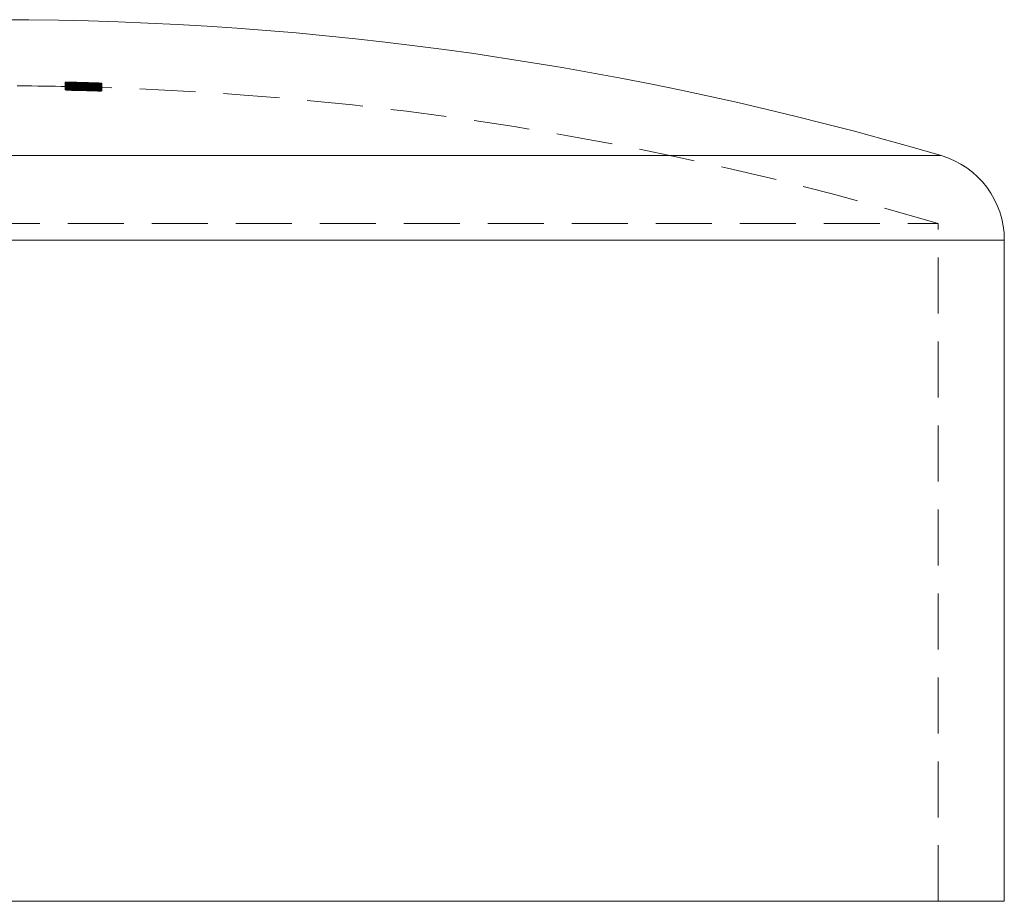
# Model space of a CAD drawing. Units: millimetres. Extents: x 5 to 292, y 5 to 205.
# Drawn here: x 77 to 99, y 108 to 128 of the extents above; entities that cross this region are included whole.
import ezdxf

# ---------------------------------------------------------------- set-up
doc = ezdxf.new("R2010")
doc.units = ezdxf.units.MM
doc.linetypes.add('HIDDEN', pattern=[1.905, 1.27, -0.635])

msp = doc.modelspace()

# ---------------------------------------------------------------- linework, layer by layer
at = {"color": 7, "linetype": 'HIDDEN', "lineweight": 0}
for p, q in [((77.961, 126.351), (77.961, 126.348)), ((77.961, 126.348), (77.961, 126.301)), ((77.961, 126.348), (77.961, 126.348)), ((77.961, 126.301), (77.961, 126.282)), ((77.961, 126.301), (77.961, 126.301)), ((77.961, 126.282), (77.961, 126.182)), ((77.981, 126.355), (77.981, 126.354)), ((77.981, 126.354), (77.981, 126.354)), ((77.981, 126.354), (77.981, 126.338)), ((77.981, 126.338), (77.981, 126.238)), ((77.981, 126.338), (77.981, 126.338)), ((78.004, 126.288), (78.004, 126.188)), ((78.042, 126.349), (78.042, 126.28)), ((78.042, 126.28), (78.042, 126.18)), ((78.136, 126.334), (78.136, 126.234)), ((78.164, 126.34), (78.164, 126.24)), ((78.164, 126.332), (78.164, 126.232)), ((78.165, 126.345), (78.165, 126.299)), ((78.165, 126.299), (78.165, 126.199)), ((78.166, 126.341), (78.166, 126.241)), ((78.196, 126.328), (78.196, 126.266)), ((78.196, 126.266), (78.196, 126.166)), ((78.203, 126.326), (78.203, 126.269)), ((78.203, 126.269), (78.203, 126.169)), ((78.225, 126.316), (78.225, 126.287)), ((78.225, 126.284), (78.225, 126.287)), ((78.225, 126.284), (78.225, 126.184)), ((78.296, 126.334), (78.296, 126.234)), ((78.317, 126.275), (78.317, 126.175)), ((78.323, 126.268), (78.323, 126.168)), ((78.324, 126.272), (78.324, 126.171)), ((78.332, 126.335), (78.332, 126.235)), ((78.332, 126.235), (78.332, 126.231)), ((78.378, 126.344), (78.378, 126.244)), ((78.378, 126.343), (78.378, 126.243)), ((78.378, 126.244), (78.378, 126.207)), ((78.378, 126.244), (78.378, 126.238)), ((78.378, 126.243), (78.378, 126.232)), ((78.378, 126.243), (78.378, 126.239)), ((78.378, 126.232), (78.378, 126.204)), ((78.378, 126.207), (78.378, 126.187)), ((78.378, 126.204), (78.378, 126.19)), ((78.398, 126.273), (78.398, 126.173)), ((78.429, 126.345), (78.429, 126.317)), ((78.429, 126.317), (78.429, 126.308)), ((78.429, 126.308), (78.429, 126.208)), ((78.439, 126.33), (78.439, 126.324)), ((78.439, 126.324), (78.439, 126.224)), ((78.446, 126.316), (78.446, 126.216)), ((78.446, 126.27), (78.446, 126.17)), ((78.481, 126.317), (78.481, 126.217)), ((78.481, 126.266), (78.481, 126.166)), ((78.51, 126.342), (78.51, 126.339)), ((78.51, 126.339), (78.51, 126.336)), ((78.51, 126.336), (78.51, 126.335)), ((78.51, 126.335), (78.51, 126.334)), ((78.51, 126.334), (78.51, 126.315)), ((78.51, 126.306), (78.51, 126.315)), ((78.51, 126.306), (78.51, 126.299)), ((78.51, 126.299), (78.51, 126.29)), ((78.51, 126.29), (78.51, 126.288)), ((78.51, 126.288), (78.51, 126.284)), ((78.51, 126.284), (78.51, 126.184)), ((78.52, 126.321), (78.52, 126.329)), ((78.52, 126.321), (78.52, 126.221)), ((78.543, 126.332), (78.543, 126.232)), ((78.545, 126.331), (78.545, 126.231)), ((78.55, 126.321), (78.55, 126.221)), ((78.552, 126.323), (78.552, 126.223)), ((78.552, 126.279), (78.552, 126.179)), ((78.553, 126.257), (78.553, 126.157)), ((78.556, 126.276), (78.556, 126.176)), ((78.577, 126.338), (78.577, 126.238)), ((78.577, 126.238), (78.577, 126.198)), ((78.591, 126.334), (78.591, 126.338)), ((78.591, 126.334), (78.591, 126.333)), ((78.591, 126.331), (78.591, 126.333)), ((78.591, 126.331), (78.591, 126.301)), ((78.591, 126.288), (78.591, 126.301)), ((78.591, 126.288), (78.591, 126.285)), ((78.591, 126.282), (78.591, 126.285)), ((78.591, 126.282), (78.591, 126.182)), ((78.606, 126.34), (78.606, 126.24)), ((78.693, 126.315), (78.693, 126.269)), ((78.693, 126.269), (78.693, 126.252)), ((78.693, 126.252), (78.693, 126.152)), ((78.708, 126.326), (78.708, 126.226)), ((78.714, 126.332), (78.714, 126.232)), ((78.714, 126.232), (78.714, 126.222)), ((78.714, 126.222), (78.714, 126.188)), ((78.714, 126.188), (78.714, 126.164)), ((78.775, 126.335), (78.775, 126.335)), ((78.775, 126.335), (78.775, 126.328)), ((78.775, 126.327), (78.775, 126.328)), ((78.775, 126.327), (78.775, 126.325)), ((78.775, 126.323), (78.775, 126.325)), ((78.775, 126.323), (78.775, 126.31)), ((78.775, 126.308), (78.775, 126.31)), ((78.775, 126.308), (78.775, 126.283)), ((78.775, 126.28), (78.775, 126.283)), ((78.775, 126.28), (78.775, 126.273)), ((78.775, 126.249), (78.775, 126.273)), ((78.775, 126.249), (78.775, 126.149)), ((78.795, 126.329), (78.795, 126.229)), ((78.795, 126.229), (78.795, 126.22)), ((78.795, 126.22), (78.795, 126.185)), ((78.556, 126.176), (78.556, 126.161)), ((78.795, 126.185), (78.795, 126.161)), ((55.162, 123.144), (97.762, 123.144)), ((97.762, 107.771), (97.762, 123.144))]:
    msp.add_line(p, q, dxfattribs=at)
at = {"color": 8, "linetype": 'Continuous', "lineweight": 15}
for p, q in [((55.097, 124.69), (97.827, 124.69)), ((53.662, 122.771), (99.262, 122.771))]:
    msp.add_line(p, q, dxfattribs=at)
at = {"color": 7, "linetype": 'Continuous', "lineweight": 15}
for p, q in [((99.262, 107.771), (99.262, 122.771)), ((53.662, 107.771), (99.262, 107.771))]:
    msp.add_line(p, q, dxfattribs=at)
for centre, radius, start, end in [((76.462, 52.164), 75.607, 73.58557, 106.41443), ((97.262, 122.771), 2, 0, 73.5856)]:
    msp.add_arc(centre, radius, start, end, dxfattribs=at)
at = {"color": 7, "linetype": 'HIDDEN', "lineweight": 0}
for centre, radius, start, end in [((76.462, 52.164), 74.107, 88.70457, 90.35538), ((76.462, 52.164), 74.199, 88.41823, 88.84269), ((77.434, 75.933), 50.419, 88.6845, 89.4016), ((78.27, 75.924), 50.379, 89.6342, 90.3518), ((76.462, 52.164), 74.152, 88.41722, 88.84195), ((78.947, 97.983), 28.321, 91.908, 91.9952), ((75.44, 74.329), 52.019, 86.8235, 87.223), ((76.462, 52.164), 74.099, 88.4161, 88.84112), ((77.434, 75.9), 50.351, 88.6827, 89.4008), ((78.27, 75.892), 50.311, 89.6337, 90.3523), ((76.462, 52.164), 74.051, 88.41508, 88.84038), ((78.947, 97.921), 28.282, 91.9106, 91.9979), ((75.44, 74.299), 51.949, 86.8192, 87.2193), ((76.743, 63.42), 62.947, 88.15088, 88.87361), ((76.716, 63.416), 62.952, 88.27918, 88.84868), ((76.858, 63.417), 62.947, 88.40874, 88.97826), ((76.886, 63.421), 62.942, 88.28046, 89.00321), ((76.109, 65.173), 61.194, 87.50298, 88.24669), ((77.367, 65.785), 60.556, 88.66842, 89.41954), ((76.716, 63.401), 62.867, 88.27685, 88.84713), ((76.743, 63.405), 62.863, 88.14838, 88.87209), ((76.886, 63.406), 62.857, 88.27814, 89.00187), ((76.858, 63.402), 62.862, 88.40659, 88.97688), ((77.367, 65.766), 60.475, 88.66662, 89.41876), ((76.109, 65.155), 61.111, 87.49961, 88.24432), ((75.478, 74.324), 52.026, 86.8642, 87.2179), ((75.478, 74.294), 51.956, 86.86, 87.2141), ((76.138, 65.171), 61.196, 87.84535, 88.12943), ((77.397, 65.771), 60.568, 89.01433, 89.3012), ((76.138, 65.154), 61.113, 87.84245, 88.1269), ((77.397, 65.752), 60.487, 89.013, 89.30025), ((76.462, 52.164), 74.207, 88.56702, 88.70632), ((77.473, 75.913), 50.437, 88.8214, 89.213), ((76.462, 52.164), 74.2, 88.41825, 88.68452), ((76.462, 52.164), 74.154, 88.41728, 88.68371), ((78.308, 75.904), 50.395, 89.7706, 90.1625), ((77.473, 75.881), 50.369, 88.8198, 89.212), ((76.462, 52.164), 74.1, 88.41612, 88.68275), ((76.462, 52.164), 74.054, 88.41514, 88.68193), ((78.308, 75.872), 50.327, 89.7703, 90.1628), ((76.462, 52.164), 74.107, 73.29623, 88.56508), ((76.462, 52.164), 74.206, 88.41839, 88.48127), ((76.462, 52.164), 74.205, 88.41836, 88.48124), ((76.462, 52.164), 74.178, 88.41779, 88.4807), ((76.462, 52.164), 74.169, 88.4176, 88.48051), ((76.462, 52.164), 74.106, 88.41625, 88.47922), ((76.462, 52.164), 74.105, 88.41622, 88.47919), ((76.462, 52.164), 74.078, 88.41566, 88.47865), ((76.462, 52.164), 74.069, 88.41546, 88.47846), ((76.367, 86.771), 39.6, 86.5143, 86.9904), ((79.051, 86.811), 39.463, 90.4016, 90.8786), ((76.367, 86.724), 39.547, 86.5096, 86.9863), ((76.414, 86.773), 39.599, 86.7002, 87.0074), ((79.098, 86.805), 39.466, 90.5875, 90.8952), ((76.414, 86.726), 39.545, 86.6958, 87.0033), ((76.462, 52.164), 74.198, 88.35531, 88.4182), ((76.462, 52.164), 74.148, 88.35421, 88.41714), ((76.462, 52.164), 74.098, 88.35309, 88.41607), ((77.397, 65.783), 60.556, 88.6969, 88.93766), ((76.138, 65.155), 61.212, 87.53106, 87.76939), ((77.397, 65.764), 60.475, 88.69514, 88.93622), ((76.138, 65.137), 61.13, 87.52772, 87.76637), ((76.462, 52.164), 74.2, 88.21386, 88.35536), ((76.462, 52.164), 74.199, 88.21383, 88.35534), ((76.462, 52.164), 74.154, 88.21276, 88.35435), ((76.462, 52.164), 74.152, 88.21269, 88.35429), ((76.462, 52.164), 74.1, 88.21145, 88.35314), ((76.462, 52.164), 74.099, 88.21142, 88.35312), ((76.462, 52.164), 74.054, 88.21034, 88.35213), ((76.462, 52.164), 74.185, 88.21349, 88.27639), ((76.462, 52.164), 74.121, 88.21196, 88.27492), ((76.462, 52.164), 74.085, 88.21107, 88.27406), ((79.051, 86.764), 39.41, 90.4021, 90.8798), ((79.098, 86.758), 39.413, 90.5883, 90.8964), ((76.462, 52.164), 74.048, 88.35198, 88.415), ((76.462, 52.164), 74.051, 88.21027, 88.35206), ((76.462, 52.164), 74.021, 88.20954, 88.27258)]:
    msp.add_arc(centre, radius, start, end, dxfattribs=at)
for points, knots in [([(77.961, 126.351), (77.961, 126.351), (77.974, 126.352), (78.026, 126.351), (78.064, 126.351), (78.189, 126.349), (78.285, 126.346), (78.378, 126.344)], [0, 0, 0, 0, 0.25, 0.25, 0.5, 0.5, 1, 1, 1, 1]), ([(77.961, 126.341), (77.961, 126.342), (77.965, 126.342), (77.985, 126.343), (77.999, 126.343), (78.036, 126.343), (78.059, 126.343), (78.11, 126.342), (78.138, 126.342), (78.166, 126.341)], [0, 0, 0, 0, 0.25, 0.25, 0.5, 0.5, 0.75, 0.75, 1, 1, 1, 1]), ([(77.961, 126.327), (77.961, 126.328), (77.965, 126.329), (77.987, 126.33), (78.005, 126.33), (78.05, 126.331), (78.076, 126.33), (78.133, 126.33), (78.165, 126.329), (78.196, 126.328)], [0, 0, 0, 0, 0.25, 0.25, 0.5, 0.5, 0.75, 0.75, 1, 1, 1, 1]), ([(78.225, 126.314), (78.191, 126.315), (78.157, 126.316), (78.092, 126.318), (78.063, 126.319), (78.013, 126.322), (77.993, 126.323), (77.966, 126.325), (77.961, 126.326), (77.961, 126.327)], [0, 0, 0, 0, 0.25, 0.25, 0.5, 0.5, 0.75, 0.75, 1, 1, 1, 1]), ([(77.961, 126.307), (77.961, 126.309), (77.974, 126.31), (78.026, 126.312), (78.064, 126.312), (78.189, 126.311), (78.285, 126.309), (78.378, 126.307)], [0, 0, 0, 0, 0.25, 0.25, 0.5, 0.5, 1, 1, 1, 1]), ([(78.225, 126.287), (78.191, 126.288), (78.157, 126.289), (78.092, 126.289), (78.063, 126.289), (78.013, 126.288), (77.993, 126.287), (77.966, 126.285), (77.961, 126.284), (77.961, 126.282)], [0, 0, 0, 0, 0.25, 0.25, 0.5, 0.5, 0.75, 0.75, 1, 1, 1, 1]), ([(77.961, 126.282), (77.961, 126.281), (77.965, 126.279), (77.987, 126.276), (78.005, 126.274), (78.05, 126.271), (78.076, 126.27), (78.133, 126.267), (78.165, 126.267), (78.196, 126.266)], [0, 0, 0, 0, 0.25, 0.25, 0.5, 0.5, 0.75, 0.75, 1, 1, 1, 1]), ([(78.378, 126.244), (78.285, 126.246), (78.189, 126.249), (78.064, 126.251), (78.027, 126.251), (77.974, 126.252), (77.961, 126.251), (77.961, 126.251)], [0, 0, 0, 0, 0.5, 0.5, 0.75, 0.75, 1, 1, 1, 1]), ([(77.961, 126.251), (77.961, 126.25), (77.975, 126.249), (78.027, 126.247), (78.065, 126.246), (78.148, 126.244), (78.194, 126.242), (78.285, 126.24), (78.332, 126.239), (78.378, 126.238)], [0, 0, 0, 0, 0.25, 0.25, 0.5, 0.5, 0.75, 0.75, 1, 1, 1, 1]), ([(78.166, 126.241), (78.138, 126.242), (78.11, 126.242), (78.059, 126.243), (78.036, 126.243), (77.999, 126.243), (77.985, 126.243), (77.965, 126.242), (77.961, 126.242), (77.961, 126.241)], [0, 0, 0, 0, 0.25, 0.25, 0.5, 0.5, 0.75, 0.75, 1, 1, 1, 1]), ([(78.196, 126.228), (78.165, 126.229), (78.134, 126.23), (78.076, 126.23), (78.05, 126.23), (78.005, 126.23), (77.987, 126.23), (77.965, 126.229), (77.961, 126.228), (77.961, 126.227)], [0, 0, 0, 0, 0.25, 0.25, 0.5, 0.5, 0.75, 0.75, 1, 1, 1, 1]), ([(77.961, 126.227), (77.961, 126.226), (77.966, 126.225), (77.993, 126.223), (78.013, 126.222), (78.062, 126.219), (78.092, 126.218), (78.156, 126.216), (78.191, 126.215), (78.225, 126.214)], [0, 0, 0, 0, 0.25, 0.25, 0.5, 0.5, 0.75, 0.75, 1, 1, 1, 1]), ([(78.378, 126.207), (78.285, 126.209), (78.189, 126.211), (78.064, 126.212), (78.027, 126.212), (77.974, 126.21), (77.961, 126.209), (77.961, 126.207)], [0, 0, 0, 0, 0.5, 0.5, 0.75, 0.75, 1, 1, 1, 1]), ([(77.961, 126.182), (77.961, 126.183), (77.966, 126.185), (77.993, 126.187), (78.013, 126.188), (78.062, 126.189), (78.092, 126.189), (78.156, 126.189), (78.191, 126.188), (78.225, 126.187)], [0, 0, 0, 0, 0.25, 0.25, 0.5, 0.5, 0.75, 0.75, 1, 1, 1, 1]), ([(78.378, 126.343), (78.305, 126.345), (78.231, 126.347), (78.131, 126.349), (78.099, 126.349), (78.067, 126.35), (78.058, 126.35), (78.045, 126.35), (78.043, 126.349), (78.042, 126.349)], [0, 0, 0, 0, 0.5, 0.5, 0.75, 0.75, 0.875, 0.875, 1, 1, 1, 1]), ([(78.164, 126.34), (78.151, 126.34), (78.139, 126.34), (78.127, 126.341), (78.116, 126.341), (78.105, 126.341), (78.096, 126.341), (78.085, 126.341), (78.075, 126.341), (78.067, 126.341), (78.059, 126.341), (78.053, 126.341), (78.049, 126.341), (78.044, 126.34), (78.042, 126.34), (78.042, 126.34)], [0, 0, 0, 0, 0.0000370185, 0.0000370185, 0.0000370185, 0.0000737643, 0.0000737643, 0.0000737643, 0.000115265, 0.000115265, 0.000115265, 0.0001605257, 0.0001605257, 0.0001605257, 0.0002202709, 0.0002202709, 0.0002202709, 0.0002202709]), ([(78.203, 126.326), (78.181, 126.327), (78.159, 126.327), (78.119, 126.328), (78.102, 126.328), (78.072, 126.328), (78.061, 126.327), (78.045, 126.327), (78.043, 126.326), (78.042, 126.326)], [0, 0, 0, 0, 0.25, 0.25, 0.5, 0.5, 0.75, 0.75, 1, 1, 1, 1]), ([(78.042, 126.326), (78.043, 126.325), (78.046, 126.324), (78.063, 126.322), (78.077, 126.322), (78.128, 126.319), (78.177, 126.317), (78.225, 126.316)], [0, 0, 0, 0, 0.25, 0.25, 0.5, 0.5, 1, 1, 1, 1]), ([(78.378, 126.304), (78.305, 126.306), (78.231, 126.308), (78.131, 126.309), (78.099, 126.309), (78.067, 126.308), (78.058, 126.308), (78.045, 126.307), (78.043, 126.306), (78.042, 126.305)], [0, 0, 0, 0, 0.5, 0.5, 0.75, 0.75, 0.875, 0.875, 1, 1, 1, 1]), ([(78.042, 126.28), (78.043, 126.282), (78.046, 126.283), (78.063, 126.284), (78.077, 126.285), (78.128, 126.286), (78.177, 126.285), (78.225, 126.284)], [0, 0, 0, 0, 0.25, 0.25, 0.5, 0.5, 1, 1, 1, 1]), ([(78.203, 126.269), (78.181, 126.27), (78.159, 126.27), (78.119, 126.272), (78.102, 126.273), (78.072, 126.275), (78.061, 126.276), (78.045, 126.278), (78.043, 126.279), (78.042, 126.28)], [0, 0, 0, 0, 0.25, 0.25, 0.5, 0.5, 0.75, 0.75, 1, 1, 1, 1]), ([(78.042, 126.249), (78.043, 126.249), (78.045, 126.25), (78.057, 126.25), (78.066, 126.25), (78.099, 126.249), (78.131, 126.249), (78.231, 126.247), (78.305, 126.245), (78.378, 126.243)], [0, 0, 0, 0, 0.125, 0.125, 0.25, 0.25, 0.5, 0.5, 1, 1, 1, 1]), ([(78.042, 126.24), (78.043, 126.24), (78.048, 126.241), (78.091, 126.241), (78.126, 126.241), (78.164, 126.24)], [0, 0, 0, 0, 0.5, 0.5, 1, 1, 1, 1]), ([(78.042, 126.225), (78.043, 126.227), (78.057, 126.228), (78.117, 126.228), (78.159, 126.227), (78.203, 126.226)], [0, 0, 0, 0, 0.5, 0.5, 1, 1, 1, 1]), ([(78.225, 126.216), (78.177, 126.217), (78.129, 126.219), (78.077, 126.221), (78.063, 126.222), (78.046, 126.224), (78.043, 126.225), (78.042, 126.225)], [0, 0, 0, 0, 0.5, 0.5, 0.75, 0.75, 1, 1, 1, 1]), ([(78.042, 126.205), (78.043, 126.206), (78.045, 126.206), (78.057, 126.207), (78.066, 126.208), (78.099, 126.209), (78.131, 126.209), (78.231, 126.208), (78.305, 126.206), (78.378, 126.204)], [0, 0, 0, 0, 0.125, 0.125, 0.25, 0.25, 0.5, 0.5, 1, 1, 1, 1]), ([(78.296, 126.334), (78.295, 126.335), (78.284, 126.336), (78.238, 126.338), (78.202, 126.339), (78.164, 126.34)], [0, 0, 0, 0, 0.5, 0.5, 1, 1, 1, 1]), ([(78.164, 126.24), (78.178, 126.24), (78.192, 126.239), (78.205, 126.239), (78.218, 126.238), (78.231, 126.238), (78.241, 126.238), (78.254, 126.237), (78.265, 126.237), (78.273, 126.236), (78.283, 126.236), (78.29, 126.235), (78.293, 126.235), (78.295, 126.234), (78.296, 126.234), (78.296, 126.234)], [0, 0, 0, 0, 0.0000424325, 0.0000424325, 0.0000424325, 0.0000843913, 0.0000843913, 0.0000843913, 0.0001332117, 0.0001332117, 0.0001332117, 0.0001913848, 0.0001913848, 0.0001913848, 0.0002233787, 0.0002233787, 0.0002233787, 0.0002233787]), ([(78.166, 126.341), (78.202, 126.34), (78.237, 126.339), (78.294, 126.337), (78.315, 126.336), (78.332, 126.335)], [0, 0, 0, 0, 0.5, 0.5, 1, 1, 1, 1]), ([(78.332, 126.235), (78.315, 126.236), (78.294, 126.237), (78.237, 126.239), (78.202, 126.24), (78.166, 126.241)], [0, 0, 0, 0, 0.5, 0.5, 1, 1, 1, 1]), ([(78.196, 126.328), (78.225, 126.328), (78.252, 126.327), (78.306, 126.325), (78.33, 126.324), (78.399, 126.321), (78.44, 126.319), (78.481, 126.317)], [0, 0, 0, 0, 0.25, 0.25, 0.5, 0.5, 1, 1, 1, 1]), ([(78.196, 126.266), (78.225, 126.265), (78.252, 126.265), (78.306, 126.264), (78.33, 126.264), (78.399, 126.265), (78.44, 126.265), (78.481, 126.266)], [0, 0, 0, 0, 0.25, 0.25, 0.5, 0.5, 1, 1, 1, 1]), ([(78.481, 126.217), (78.44, 126.219), (78.399, 126.221), (78.33, 126.224), (78.306, 126.225), (78.252, 126.227), (78.225, 126.228), (78.196, 126.228)], [0, 0, 0, 0, 0.5, 0.5, 0.75, 0.75, 1, 1, 1, 1]), ([(78.446, 126.316), (78.411, 126.318), (78.375, 126.32), (78.317, 126.323), (78.297, 126.324), (78.252, 126.325), (78.227, 126.326), (78.203, 126.326)], [0, 0, 0, 0, 0.5, 0.5, 0.75, 0.75, 1, 1, 1, 1]), ([(78.446, 126.27), (78.411, 126.269), (78.375, 126.269), (78.317, 126.268), (78.297, 126.268), (78.252, 126.268), (78.227, 126.268), (78.203, 126.269)], [0, 0, 0, 0, 0.5, 0.5, 0.75, 0.75, 1, 1, 1, 1]), ([(78.203, 126.226), (78.228, 126.226), (78.252, 126.225), (78.297, 126.224), (78.317, 126.223), (78.375, 126.22), (78.411, 126.218), (78.446, 126.216)], [0, 0, 0, 0, 0.25, 0.25, 0.5, 0.5, 1, 1, 1, 1]), ([(78.317, 126.275), (78.318, 126.277), (78.322, 126.278), (78.345, 126.28), (78.363, 126.281), (78.406, 126.281), (78.432, 126.281), (78.49, 126.281), (78.521, 126.28), (78.552, 126.279)], [0, 0, 0, 0, 0.25, 0.25, 0.5, 0.5, 0.75, 0.75, 1, 1, 1, 1]), ([(78.324, 126.272), (78.323, 126.272), (78.322, 126.272), (78.321, 126.273), (78.32, 126.273), (78.319, 126.273), (78.319, 126.274), (78.317, 126.274), (78.317, 126.275), (78.317, 126.275)], [0, 0, 0, 0, 0.00002068585, 0.00002068585, 0.00002068585, 0.00004137975, 0.00004137975, 0.00004137975, 0.00008277301, 0.00008277301, 0.00008277301, 0.00008277301]), ([(78.553, 126.257), (78.511, 126.259), (78.47, 126.26), (78.393, 126.264), (78.358, 126.266), (78.323, 126.268)], [0, 0, 0, 0, 0.5, 0.5, 1, 1, 1, 1]), ([(78.332, 126.335), (78.354, 126.335), (78.379, 126.335), (78.451, 126.334), (78.497, 126.333), (78.543, 126.332)], [0, 0, 0, 0, 0.5, 0.5, 1, 1, 1, 1]), ([(78.55, 126.321), (78.502, 126.323), (78.456, 126.324), (78.381, 126.328), (78.354, 126.329), (78.332, 126.331)], [0, 0, 0, 0, 0.5, 0.5, 1, 1, 1, 1]), ([(78.543, 126.232), (78.497, 126.233), (78.452, 126.234), (78.379, 126.235), (78.354, 126.235), (78.332, 126.235)], [0, 0, 0, 0, 0.5, 0.5, 1, 1, 1, 1]), ([(78.332, 126.231), (78.354, 126.229), (78.38, 126.228), (78.455, 126.224), (78.502, 126.223), (78.55, 126.221)], [0, 0, 0, 0, 0.5, 0.5, 1, 1, 1, 1]), ([(78.378, 126.344), (78.471, 126.342), (78.567, 126.339), (78.691, 126.335), (78.729, 126.333), (78.781, 126.331), (78.794, 126.33), (78.795, 126.329)], [0, 0, 0, 0, 0.5, 0.5, 0.75, 0.75, 1, 1, 1, 1]), ([(78.378, 126.339), (78.414, 126.338), (78.45, 126.337), (78.521, 126.335), (78.556, 126.334), (78.624, 126.333), (78.655, 126.332), (78.7, 126.331), (78.712, 126.332), (78.714, 126.332)], [0, 0, 0, 0, 0.25, 0.25, 0.5, 0.5, 0.75, 0.75, 1, 1, 1, 1]), ([(78.795, 126.329), (78.794, 126.329), (78.781, 126.329), (78.729, 126.329), (78.69, 126.33), (78.566, 126.333), (78.471, 126.335), (78.378, 126.338)], [0, 0, 0, 0, 0.25, 0.25, 0.5, 0.5, 1, 1, 1, 1]), ([(78.545, 126.331), (78.521, 126.332), (78.498, 126.332), (78.456, 126.333), (78.438, 126.333), (78.393, 126.333), (78.379, 126.333), (78.378, 126.332)], [0, 0, 0, 0, 0.25, 0.25, 0.5, 0.5, 1, 1, 1, 1]), ([(78.378, 126.307), (78.471, 126.304), (78.567, 126.301), (78.691, 126.296), (78.729, 126.293), (78.781, 126.289), (78.794, 126.287), (78.795, 126.285)], [0, 0, 0, 0, 0.5, 0.5, 0.75, 0.75, 1, 1, 1, 1]), ([(78.378, 126.29), (78.414, 126.289), (78.45, 126.288), (78.521, 126.287), (78.556, 126.286), (78.624, 126.285), (78.655, 126.285), (78.7, 126.286), (78.712, 126.287), (78.714, 126.288)], [0, 0, 0, 0, 0.25, 0.25, 0.5, 0.5, 0.75, 0.75, 1, 1, 1, 1]), ([(78.795, 126.285), (78.794, 126.284), (78.781, 126.282), (78.729, 126.281), (78.69, 126.281), (78.566, 126.282), (78.471, 126.285), (78.378, 126.287)], [0, 0, 0, 0, 0.25, 0.25, 0.5, 0.5, 1, 1, 1, 1]), ([(78.795, 126.229), (78.794, 126.23), (78.781, 126.231), (78.729, 126.233), (78.691, 126.235), (78.567, 126.239), (78.471, 126.242), (78.378, 126.244)], [0, 0, 0, 0, 0.25, 0.25, 0.5, 0.5, 1, 1, 1, 1]), ([(78.378, 126.238), (78.471, 126.235), (78.565, 126.233), (78.691, 126.23), (78.729, 126.229), (78.781, 126.229), (78.794, 126.229), (78.795, 126.229)], [0, 0, 0, 0, 0.5, 0.5, 0.75, 0.75, 1, 1, 1, 1]), ([(78.378, 126.232), (78.379, 126.233), (78.393, 126.233), (78.438, 126.233), (78.456, 126.233), (78.498, 126.232), (78.521, 126.232), (78.545, 126.231)], [0, 0, 0, 0, 0.5, 0.5, 0.75, 0.75, 1, 1, 1, 1]), ([(78.795, 126.185), (78.794, 126.187), (78.781, 126.189), (78.729, 126.193), (78.692, 126.196), (78.568, 126.201), (78.471, 126.204), (78.378, 126.207)], [0, 0, 0, 0, 0.25, 0.25, 0.5, 0.5, 1, 1, 1, 1]), ([(78.714, 126.188), (78.712, 126.187), (78.7, 126.186), (78.656, 126.185), (78.625, 126.185), (78.559, 126.186), (78.523, 126.186), (78.45, 126.188), (78.414, 126.189), (78.378, 126.19)], [0, 0, 0, 0, 0.25, 0.25, 0.5, 0.5, 0.75, 0.75, 1, 1, 1, 1]), ([(78.378, 126.187), (78.471, 126.185), (78.565, 126.182), (78.691, 126.181), (78.729, 126.181), (78.781, 126.182), (78.794, 126.184), (78.795, 126.185)], [0, 0, 0, 0, 0.5, 0.5, 0.75, 0.75, 1, 1, 1, 1]), ([(78.556, 126.276), (78.534, 126.277), (78.512, 126.277), (78.472, 126.277), (78.455, 126.277), (78.413, 126.276), (78.399, 126.275), (78.398, 126.273)], [0, 0, 0, 0, 0.25, 0.25, 0.5, 0.5, 1, 1, 1, 1]), ([(78.398, 126.273), (78.399, 126.271), (78.411, 126.268), (78.456, 126.265), (78.474, 126.264), (78.513, 126.262), (78.535, 126.261), (78.556, 126.261)], [0, 0, 0, 0, 0.5, 0.5, 0.75, 0.75, 1, 1, 1, 1]), ([(78.543, 126.332), (78.573, 126.331), (78.603, 126.33), (78.659, 126.328), (78.685, 126.327), (78.708, 126.326)], [0, 0, 0, 0, 0.5, 0.5, 1, 1, 1, 1]), ([(78.708, 126.226), (78.685, 126.227), (78.659, 126.228), (78.603, 126.23), (78.573, 126.231), (78.543, 126.232)], [0, 0, 0, 0, 0.5, 0.5, 1, 1, 1, 1]), ([(78.795, 126.32), (78.794, 126.319), (78.791, 126.319), (78.771, 126.318), (78.754, 126.318), (78.708, 126.318), (78.679, 126.318), (78.618, 126.319), (78.584, 126.32), (78.55, 126.321)], [0, 0, 0, 0, 0.25, 0.25, 0.5, 0.5, 0.75, 0.75, 1, 1, 1, 1]), ([(78.55, 126.221), (78.584, 126.22), (78.618, 126.219), (78.679, 126.218), (78.708, 126.218), (78.754, 126.218), (78.771, 126.218), (78.791, 126.218), (78.794, 126.219), (78.795, 126.22)], [0, 0, 0, 0, 0.25, 0.25, 0.5, 0.5, 0.75, 0.75, 1, 1, 1, 1]), ([(78.552, 126.323), (78.576, 126.322), (78.6, 126.322), (78.642, 126.321), (78.66, 126.321), (78.702, 126.321), (78.712, 126.321), (78.714, 126.322)], [0, 0, 0, 0, 0.25, 0.25, 0.5, 0.5, 1, 1, 1, 1]), ([(78.714, 126.222), (78.712, 126.221), (78.703, 126.221), (78.661, 126.221), (78.642, 126.221), (78.6, 126.222), (78.576, 126.222), (78.552, 126.223)], [0, 0, 0, 0, 0.5, 0.5, 0.75, 0.75, 1, 1, 1, 1]), ([(78.795, 126.261), (78.794, 126.26), (78.789, 126.259), (78.765, 126.257), (78.748, 126.256), (78.68, 126.255), (78.617, 126.256), (78.553, 126.257)], [0, 0, 0, 0, 0.25, 0.25, 0.5, 0.5, 1, 1, 1, 1]), ([(78.556, 126.261), (78.578, 126.26), (78.6, 126.26), (78.639, 126.259), (78.656, 126.26), (78.684, 126.26), (78.696, 126.261), (78.71, 126.262), (78.713, 126.263), (78.714, 126.264)], [0, 0, 0, 0, 0.25, 0.25, 0.5, 0.5, 0.75, 0.75, 1, 1, 1, 1]), ([(78.714, 126.332), (78.713, 126.332), (78.71, 126.332), (78.696, 126.333), (78.686, 126.334), (78.649, 126.335), (78.614, 126.337), (78.577, 126.338)], [0, 0, 0, 0, 0.25, 0.25, 0.5, 0.5, 1, 1, 1, 1]), ([(78.714, 126.288), (78.713, 126.289), (78.71, 126.289), (78.696, 126.291), (78.686, 126.292), (78.649, 126.295), (78.614, 126.296), (78.577, 126.298)], [0, 0, 0, 0, 0.25, 0.25, 0.5, 0.5, 1, 1, 1, 1]), ([(78.577, 126.238), (78.614, 126.236), (78.649, 126.235), (78.686, 126.234), (78.696, 126.233), (78.71, 126.232), (78.713, 126.232), (78.714, 126.232)], [0, 0, 0, 0, 0.5, 0.5, 0.75, 0.75, 1, 1, 1, 1]), ([(78.577, 126.198), (78.614, 126.196), (78.649, 126.195), (78.686, 126.192), (78.696, 126.191), (78.71, 126.189), (78.713, 126.189), (78.714, 126.188)], [0, 0, 0, 0, 0.5, 0.5, 0.75, 0.75, 1, 1, 1, 1]), ([(78.196, 126.166), (78.165, 126.166), (78.134, 126.167), (78.076, 126.17), (78.05, 126.171), (78.005, 126.174), (77.987, 126.176), (77.965, 126.179), (77.961, 126.18), (77.961, 126.182)], [0, 0, 0, 0, 0.25, 0.25, 0.5, 0.5, 0.75, 0.75, 1, 1, 1, 1]), ([(78.225, 126.184), (78.177, 126.185), (78.129, 126.186), (78.077, 126.185), (78.063, 126.184), (78.046, 126.182), (78.043, 126.181), (78.042, 126.18)], [0, 0, 0, 0, 0.5, 0.5, 0.75, 0.75, 1, 1, 1, 1]), ([(78.042, 126.18), (78.043, 126.178), (78.057, 126.176), (78.116, 126.172), (78.159, 126.17), (78.203, 126.169)], [0, 0, 0, 0, 0.5, 0.5, 1, 1, 1, 1]), ([(78.481, 126.166), (78.44, 126.165), (78.399, 126.165), (78.33, 126.164), (78.306, 126.164), (78.252, 126.164), (78.225, 126.165), (78.196, 126.166)], [0, 0, 0, 0, 0.5, 0.5, 0.75, 0.75, 1, 1, 1, 1]), ([(78.203, 126.169), (78.228, 126.168), (78.252, 126.168), (78.297, 126.168), (78.317, 126.168), (78.375, 126.168), (78.411, 126.169), (78.446, 126.17)], [0, 0, 0, 0, 0.25, 0.25, 0.5, 0.5, 1, 1, 1, 1]), ([(78.552, 126.179), (78.521, 126.18), (78.49, 126.181), (78.432, 126.181), (78.407, 126.181), (78.363, 126.18), (78.345, 126.18), (78.322, 126.178), (78.318, 126.177), (78.317, 126.175)], [0, 0, 0, 0, 0.25, 0.25, 0.5, 0.5, 0.75, 0.75, 1, 1, 1, 1]), ([(78.317, 126.175), (78.317, 126.175), (78.317, 126.175), (78.317, 126.174), (78.318, 126.174), (78.318, 126.174), (78.319, 126.173), (78.32, 126.173), (78.322, 126.172), (78.324, 126.171)], [0, 0, 0, 0, 0.00002068588, 0.00002068588, 0.00002068588, 0.00004138068, 0.00004138068, 0.00004138068, 0.00008276952, 0.00008276952, 0.00008276952, 0.00008276952]), ([(78.323, 126.168), (78.358, 126.166), (78.394, 126.164), (78.471, 126.16), (78.511, 126.159), (78.553, 126.157)], [0, 0, 0, 0, 0.5, 0.5, 1, 1, 1, 1]), ([(78.398, 126.173), (78.399, 126.174), (78.413, 126.176), (78.455, 126.177), (78.472, 126.177), (78.512, 126.177), (78.534, 126.177), (78.556, 126.176)], [0, 0, 0, 0, 0.5, 0.5, 0.75, 0.75, 1, 1, 1, 1]), ([(78.556, 126.161), (78.535, 126.161), (78.513, 126.162), (78.474, 126.164), (78.456, 126.165), (78.412, 126.168), (78.399, 126.171), (78.398, 126.173)], [0, 0, 0, 0, 0.25, 0.25, 0.5, 0.5, 1, 1, 1, 1]), ([(78.795, 126.161), (78.794, 126.163), (78.789, 126.164), (78.765, 126.168), (78.749, 126.169), (78.704, 126.173), (78.677, 126.174), (78.617, 126.177), (78.584, 126.178), (78.552, 126.179)], [0, 0, 0, 0, 0.25, 0.25, 0.5, 0.5, 0.75, 0.75, 1, 1, 1, 1]), ([(78.553, 126.157), (78.585, 126.156), (78.616, 126.156), (78.675, 126.155), (78.703, 126.155), (78.748, 126.156), (78.765, 126.157), (78.789, 126.159), (78.794, 126.16), (78.795, 126.161)], [0, 0, 0, 0, 0.25, 0.25, 0.5, 0.5, 0.75, 0.75, 1, 1, 1, 1]), ([(78.714, 126.164), (78.713, 126.163), (78.71, 126.162), (78.696, 126.161), (78.684, 126.16), (78.656, 126.159), (78.639, 126.159), (78.6, 126.16), (78.578, 126.16), (78.556, 126.161)], [0, 0, 0, 0, 0.25, 0.25, 0.5, 0.5, 0.75, 0.75, 1, 1, 1, 1])]:
    msp.add_open_spline(points, degree=3, knots=knots, dxfattribs=at)

doc.saveas('drawing.dxf')
